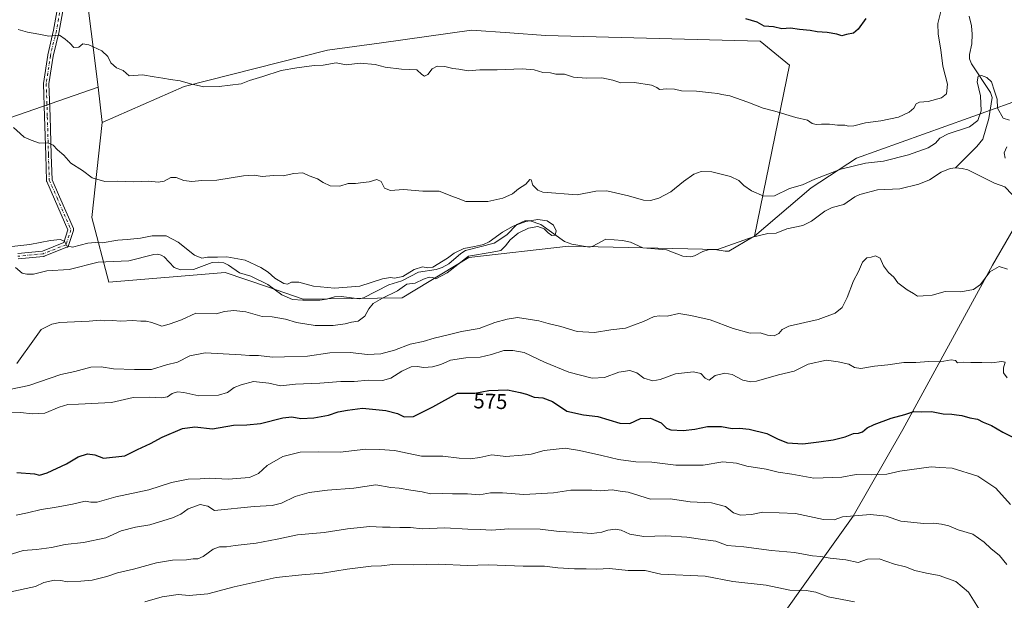
# Model space of a CAD drawing. Units: metres. Extents: x 600255 to 603709, y 4754612 to 4756976.
# Drawn here: x 601714 to 602176, y 4756478 to 4756750 of the extents above; entities that cross this region are included whole.
import ezdxf
from ezdxf.enums import TextEntityAlignment as Align

# ---------------------------------------------------------------- set-up
doc = ezdxf.new("R2010")
doc.units = ezdxf.units.M
doc.header["$MEASUREMENT"] = 0
doc.linetypes.add('DGN Style 4', pattern=[2.6384748266838614, 1.318413404963828, -0.6592067024819142, 0.001648016756204785, -0.6592067024819142])
for name, color, linetype, lineweight in [('Arbolado forestal CxS', 92, 'Continuous', 0), ('Camino Cxs', 7, 'Continuous', 0), ('Camino eje', 30, 'DGN Style 4', 13), ('Corriente natural lineal', 142, 'Continuous', 13), ('Curva de nivel maestra', 30, 'Continuous', 30), ('Curva de nivel normal', 30, 'Continuous', 0), ('Entidad de ámbito territorial', 7, 'Continuous', 0), ('Entidad de ámbito territorial CxS', 92, 'Continuous', 0), ('Rótulo de curva de nivel directora', 7, 'Continuous', 0)]:
    doc.layers.add(name, color=color, linetype=linetype, lineweight=lineweight)
doc.styles.add('Style-Arial', font='txt')

msp = doc.modelspace()

# ---------------------------------------------------------------- linework, layer by layer
at = {"layer": 'Arbolado forestal CxS', "color": 92, "linetype": 'Continuous', "lineweight": 0, "extrusion": (-0.09022511111808666, -0.03120068778747143, 0.995432542368049), "elevation": -202140.2551526319, "flags": 128}
msp.add_lwpolyline([(-4298847.339189822, 2113653.105778985), (-4298847.339189822, 2113572.986410742)], dxfattribs=at)
at = {"layer": 'Arbolado forestal CxS', "color": 92, "linetype": 'Continuous', "lineweight": 0, "extrusion": (0.009999710332846272, -0.08683097542115144, 0.9961728702894246), "elevation": -406447.071285014, "flags": 128}
msp.add_lwpolyline([(1142000.889626193, 4638869.832870778), (1142000.889626193, 4638853.107259434)], dxfattribs=at)
msp.add_lwpolyline([(1142000.889626193, 4638869.832870778), (1142000.889626193, 4638853.107259434)], dxfattribs=at)
at = {"layer": 'Arbolado forestal CxS', "color": 92, "linetype": 'Continuous', "lineweight": 0}
for points in [[(601781.0867, 4756876.143300001, 591.5292999999947), (601762.2210999997, 4756858.055299999, 588.280700000003), (601744.2509000005, 4756827.837300001, 582.0901000000014), (601741.1760999998, 4756797.286900001, 577.347099999999), (601751.1221000003, 4756718.810699999, 568.3009000000021), (601675.7482000003, 4756692.7457, 560.6521000000066), (601651.5383000001, 4756725.4693, 562.1496999999945), (601640.8630999997, 4756769.350299999, 564.879700000005), (601620.0160999997, 4756817.092900001, 571.273199999996), (601613.6809, 4756869.000499999, 574.4190999999992), (601626.9508999997, 4756945.5164, 577.2072999999946), (601775.0404000003, 4756947.718699999, 606.3031999999948)], [(602058.8738000002, 4756648.996099999, 561.636799999993), (602058.6398, 4756648.795100001, 561.6138999999966), (602041.4615000002, 4756642.709100001, 560.9284999999945), (601971.6282000003, 4756644.301300001, 560.0271999999968), (601924.8979000002, 4756638.9485, 560.3558000000048), (601893.5635000002, 4756620.148700001, 559.5191999999952), (601847.1473000003, 4756619.485900001, 559.1683000000048), (601830.4451000001, 4756625.1753, 559.006899999993), (601810.6333999997, 4756631.923900001, 559.4186999999947), (601756.1041000001, 4756627.412900001, 558.9423999999999), (601748.1725000005, 4756657.7499, 562.9072000000015), (601753.0283000004, 4756702.258500001, 566.8390000000073), (601791.3778999997, 4756719.0703, 569.7887999999948), (601858.6753000002, 4756736.1019, 570.8540000000066), (601883.8995000003, 4756739.609300001, 571.0078999999969), (601926.1529000001, 4756745.4847, 572.1263000000035), (601944.1026999997, 4756744.2225, 571.9266999999963), (601960.7960999999, 4756743.0485, 571.699099999998), (602061.5176999997, 4756740.4703, 573.734700000001), (602075.3043000001, 4756729.190300001, 572.6759000000021)]]:
    msp.add_polyline3d(points, close=True, dxfattribs=at)
for points in [[(602190.3967000004, 4756715.4923, 565.3809000000037), (602106.6738999998, 4756685.5277, 566.5672999999952), (602085.4061000004, 4756671.6731, 564.4704000000056), (602058.8738000002, 4756648.996099999, 561.636799999993), (602075.3043000001, 4756729.190300001, 572.6759000000021), (602061.5176999997, 4756740.4703, 573.734700000001), (601960.7960999999, 4756743.0485, 571.699099999998), (601944.1026999997, 4756744.2225, 571.9266999999963), (601926.1529000001, 4756745.4847, 572.1263000000035), (601883.8995000003, 4756739.609300001, 571.0078999999969), (601858.6753000002, 4756736.1019, 570.8540000000066), (601791.3778999997, 4756719.0703, 569.7887999999948), (601753.0283000004, 4756702.258500001, 566.8390000000073), (601751.1221000003, 4756718.810699999, 568.3009000000021), (601741.1760999998, 4756797.286900001, 577.347099999999), (601744.2509000005, 4756827.837300001, 582.0901000000014), (601762.2210999997, 4756858.055299999, 588.280700000003), (601781.0867, 4756876.143300001, 591.5292999999947), (601848.2556999996, 4756905.5185, 599.1723000000056), (601919.1423000004, 4756930.446900001, 607.2041000000027), (601959.5701000001, 4756926.3005, 603.6772999999957), (602051.7682999996, 4756913.3803, 585.892399999997), (602175.3465, 4756939.047900001, 581.0785999999935), (602204.0099, 4756945.5537, 586.9869999999937)], [(601781.0867, 4756876.143300001, 591.5292999999947), (601762.2210999997, 4756858.055299999, 588.280700000003), (601744.2509000005, 4756827.837300001, 582.0901000000014), (601741.1760999998, 4756797.286900001, 577.347099999999), (601751.1221000003, 4756718.810699999, 568.3009000000021)], [(601781.0867, 4756876.143300001, 591.5292999999947), (601762.2210999997, 4756858.055299999, 588.280700000003), (601744.2509000005, 4756827.837300001, 582.0901000000014), (601741.1760999998, 4756797.286900001, 577.347099999999), (601751.1221000003, 4756718.810699999, 568.3009000000021)], [(602058.8738000002, 4756648.996099999, 561.636799999993), (602075.3043000001, 4756729.190300001, 572.6759000000021), (602061.5176999997, 4756740.4703, 573.734700000001), (601960.7960999999, 4756743.0485, 571.699099999998), (601944.1026999997, 4756744.2225, 571.9266999999963), (601926.1529000001, 4756745.4847, 572.1263000000035), (601883.8995000003, 4756739.609300001, 571.0078999999969), (601858.6753000002, 4756736.1019, 570.8540000000066), (601791.3778999997, 4756719.0703, 569.7887999999948), (601753.0283000004, 4756702.258500001, 566.8390000000073)], [(602058.8738000002, 4756648.996099999, 561.636799999993), (602075.3043000001, 4756729.190300001, 572.6759000000021), (602061.5176999997, 4756740.4703, 573.734700000001), (601960.7960999999, 4756743.0485, 571.699099999998), (601944.1026999997, 4756744.2225, 571.9266999999963), (601926.1529000001, 4756745.4847, 572.1263000000035), (601883.8995000003, 4756739.609300001, 571.0078999999969), (601858.6753000002, 4756736.1019, 570.8540000000066), (601791.3778999997, 4756719.0703, 569.7887999999948), (601753.0283000004, 4756702.258500001, 566.8390000000073)], [(602292.8293000003, 4756731.498299999, 570.6469999999972), (602220.4880999997, 4756722.460899999, 568.9370999999956), (602190.3967000004, 4756715.4923, 565.3809000000037), (602106.6738999998, 4756685.5277, 566.5672999999952), (602085.4061000004, 4756671.6731, 564.4704000000056), (602058.8738000002, 4756648.996099999, 561.636799999993)], [(602292.8293000003, 4756731.498299999, 570.6469999999972), (602220.4880999997, 4756722.460899999, 568.9370999999956), (602190.3967000004, 4756715.4923, 565.3809000000037), (602106.6738999998, 4756685.5277, 566.5672999999952), (602085.4061000004, 4756671.6731, 564.4704000000056), (602058.8738000002, 4756648.996099999, 561.636799999993)], [(601675.7482000003, 4756692.7457, 560.6521000000066), (601751.1221000003, 4756718.810699999, 568.3009000000021), (601753.0283000004, 4756702.258500001, 566.8390000000073), (601748.1725000005, 4756657.7499, 562.9072000000015), (601756.1041000001, 4756627.412900001, 558.9423999999999), (601810.6333999997, 4756631.923900001, 559.4186999999947), (601830.4451000001, 4756625.1753, 559.006899999993), (601847.1473000003, 4756619.485900001, 559.1683000000048), (601893.5635000002, 4756620.148700001, 559.5191999999952), (601924.8979000002, 4756638.9485, 560.3558000000048), (601971.6282000003, 4756644.301300001, 560.0271999999968), (602041.4615000002, 4756642.709100001, 560.9284999999945), (602058.6398, 4756648.795100001, 561.6138999999966), (602058.8738000002, 4756648.996099999, 561.636799999993), (602085.4061000004, 4756671.6731, 564.4704000000056), (602106.6738999998, 4756685.5277, 566.5672999999952), (602190.3967000004, 4756715.4923, 565.3809000000037)], [(601753.0283000004, 4756702.258500001, 566.8390000000073), (601748.1725000005, 4756657.7499, 562.9072000000015), (601756.1041000001, 4756627.412900001, 558.9423999999999), (601810.6333999997, 4756631.923900001, 559.4186999999947), (601830.4451000001, 4756625.1753, 559.006899999993), (601847.1473000003, 4756619.485900001, 559.1683000000048), (601893.5635000002, 4756620.148700001, 559.5191999999952), (601924.8979000002, 4756638.9485, 560.3558000000048), (601971.6282000003, 4756644.301300001, 560.0271999999968), (602041.4615000002, 4756642.709100001, 560.9284999999945), (602058.6398, 4756648.795100001, 561.6138999999966), (602058.8738000002, 4756648.996099999, 561.636799999993)], [(601753.0283000004, 4756702.258500001, 566.8390000000073), (601748.1725000005, 4756657.7499, 562.9072000000015), (601756.1041000001, 4756627.412900001, 558.9423999999999), (601810.6333999997, 4756631.923900001, 559.4186999999947), (601830.4451000001, 4756625.1753, 559.006899999993), (601847.1473000003, 4756619.485900001, 559.1683000000048), (601893.5635000002, 4756620.148700001, 559.5191999999952), (601924.8979000002, 4756638.9485, 560.3558000000048), (601971.6282000003, 4756644.301300001, 560.0271999999968), (602041.4615000002, 4756642.709100001, 560.9284999999945), (602058.6398, 4756648.795100001, 561.6138999999966), (602058.8738000002, 4756648.996099999, 561.636799999993)]]:
    msp.add_polyline3d(points, dxfattribs=at)
at = {"layer": 'Camino Cxs', "color": 7, "linetype": 'Continuous', "lineweight": 0}
for points in [[(601713.3743000003, 4756640.8751, 564.430600000007), (601725.0236999998, 4756642.0319, 569.2863000000071), (601734.9499000004, 4756645.975099999, 569.5745000000024), (601736.9139, 4756651.945699999, 570.4076999999961), (601730.6485000001, 4756666.356899999, 575.2568000000028), (601726.9977000002, 4756674.6439, 577.593599999993), (601726.9407000003, 4756674.799100001, 577.5543000000034), (601726.9039000003, 4756674.960300001, 577.5041000000056), (601726.8879000006, 4756675.124700001, 577.4425999999949), (601726.4911000002, 4756687.033500001, 580.1376000000018), (601725.9617, 4756705.024499999, 583.3834999999963), (601725.4326999999, 4756720.3671, 580.9100999999937), (601725.4319000002, 4756720.411900001, 580.9107999999978), (601725.4463000001, 4756720.604699999, 580.912599999996), (601727.4307000004, 4756733.833900001, 582.3399000000063), (601727.4363000002, 4756733.866699999, 582.3481999999931), (601727.4521000005, 4756733.9429, 582.3671999999933), (601730.2219000002, 4756745.5507, 582.7142000000022), (601732.7197000004, 4756759.223300001, 583.9375)], [(601713.3743000003, 4756640.8751, 564.430600000007), (601725.0236999998, 4756642.0319, 569.2863000000071), (601734.9499000004, 4756645.975099999, 569.5745000000024), (601736.9139, 4756651.945699999, 570.4076999999961), (601730.6485000001, 4756666.356899999, 575.2568000000028), (601726.9977000002, 4756674.6439, 577.593599999993), (601726.9407000003, 4756674.799100001, 577.5543000000034), (601726.9039000003, 4756674.960300001, 577.5041000000056), (601726.8879000006, 4756675.124700001, 577.4425999999949), (601726.4911000002, 4756687.033500001, 580.1376000000018), (601725.9617, 4756705.024499999, 583.3834999999963), (601725.4326999999, 4756720.3671, 580.9100999999937), (601725.4319000002, 4756720.411900001, 580.9107999999978), (601725.4463000001, 4756720.604699999, 580.912599999996), (601727.4307000004, 4756733.833900001, 582.3399000000063), (601727.4363000002, 4756733.866699999, 582.3481999999931), (601727.4521000005, 4756733.9429, 582.3671999999933), (601730.2219000002, 4756745.5507, 582.7142000000022), (601732.7197000004, 4756759.223300001, 583.9375)], [(601735.2874999996, 4756758.8113, 584.4766999999993), (601732.7735000001, 4756745.049100001, 581.7364999999991), (601732.7591000004, 4756744.981100001, 581.7209000000003), (601729.9939000001, 4756733.393300001, 582.4484999999986), (601728.0352999996, 4756720.337300001, 580.9930000000022), (601728.5604999998, 4756705.1075, 583.9781999999977), (601729.0897000004, 4756687.1151, 579.9983000000066), (601729.4781, 4756675.462300001, 578.7905000000028), (601733.0302999998, 4756667.399300001, 579.1025999999983), (601739.4956999999, 4756652.5283, 571.899900000004), (601739.5251000002, 4756652.454500001, 571.9375), (601739.5837000003, 4756652.2357, 572.0255000000034), (601739.6035000002, 4756652.0099, 572.0746000000072), (601739.5837000003, 4756651.784299999, 572.0828000000038), (601739.5383000001, 4756651.603700001, 572.0587999999989), (601737.2297, 4756644.585100001, 570.7624999999971), (601737.2163000006, 4756644.546700001, 570.7593000000053), (601737.1205000002, 4756644.3413, 570.7238000000071), (601736.9905000003, 4756644.1557, 570.6576999999961), (601736.8305000003, 4756643.9955, 570.5617000000057), (601736.6447000002, 4756643.865499999, 570.4383999999991), (601736.4747000001, 4756643.783100001, 570.3187000000034), (601725.8139000004, 4756639.5481, 570.7404999999999), (601725.6410999997, 4756639.493100001, 570.7155000000057), (601725.4622999998, 4756639.4627, 570.6684999999999), (601713.6590999998, 4756638.2905, 563.2590999999958)], [(601735.2874999996, 4756758.8113, 584.4766999999993), (601732.7735000001, 4756745.049100001, 581.7364999999991), (601732.7591000004, 4756744.981100001, 581.7209000000003), (601729.9939000001, 4756733.393300001, 582.4484999999986), (601728.0352999996, 4756720.337300001, 580.9930000000022), (601728.5604999998, 4756705.1075, 583.9781999999977), (601729.0897000004, 4756687.1151, 579.9983000000066), (601729.4781, 4756675.462300001, 578.7905000000028), (601733.0302999998, 4756667.399300001, 579.1025999999983), (601739.4956999999, 4756652.5283, 571.899900000004), (601739.5251000002, 4756652.454500001, 571.9375), (601739.5837000003, 4756652.2357, 572.0255000000034), (601739.6035000002, 4756652.0099, 572.0746000000072), (601739.5837000003, 4756651.784299999, 572.0828000000038), (601739.5383000001, 4756651.603700001, 572.0587999999989), (601737.2297, 4756644.585100001, 570.7624999999971), (601737.2163000006, 4756644.546700001, 570.7593000000053), (601737.1205000002, 4756644.3413, 570.7238000000071), (601736.9905000003, 4756644.1557, 570.6576999999961), (601736.8305000003, 4756643.9955, 570.5617000000057), (601736.6447000002, 4756643.865499999, 570.4383999999991), (601736.4747000001, 4756643.783100001, 570.3187000000034), (601725.8139000004, 4756639.5481, 570.7404999999999), (601725.6410999997, 4756639.493100001, 570.7155000000057), (601725.4622999998, 4756639.4627, 570.6684999999999), (601713.6590999998, 4756638.2905, 563.2590999999958)]]:
    msp.add_polyline3d(points, dxfattribs=at)
at = {"layer": 'Camino eje', "color": 30, "linetype": 'DGN Style 4', "lineweight": 13}
msp.add_polyline3d([(601766.9544000002, 4756947.598400001, 610.0703999999969), (601766.2873000001, 4756920.437200001, 612.5314000000071), (601765.6257999997, 4756897.2861, 596.7856000000029), (601762.3481000002, 4756882.769300001, 600.5481), (601751.7351000002, 4756859.4506, 606.1843999999984), (601745.7819999997, 4756839.7391, 588.6110999999946), (601738.7704999996, 4756811.164100001, 593.8436999999976), (601737.8460999997, 4756787.069900001, 588.747000000003), (601735.7278000005, 4756776.106699999, 587.3473999999987), (601734.0080000004, 4756759.040999999, 584.2213000000047), (601731.4945, 4756745.2827, 582.1530999999959), (601728.7164000003, 4756733.641000001, 582.3956000000035), (601726.7319999998, 4756720.411800001, 580.8375999999989), (601727.2610999999, 4756705.0659, 583.7268999999942), (601727.7903000005, 4756687.074200001, 579.667300000001), (601728.1871999997, 4756675.168, 577.7069000000047), (601731.8393000001, 4756666.8781, 577.2260999999999), (601738.3035000004, 4756652.0099, 570.7348999999958), (601735.9946999997, 4756644.9913, 570.0032000000066), (601725.3339000001, 4756640.756300001, 569.8978000000062), (601713.5027999999, 4756639.5814, 563.8245000000024)], dxfattribs=at)
at = {"layer": 'Corriente natural lineal', "color": 142, "linetype": 'Continuous', "lineweight": 13}
for points in [[(602159.4419999998, 4756752.151900001, 567.1386999999959), (602160.6017000005, 4756747.5208, 567.4566000000051), (602160.8958999999, 4756743.647500001, 567.4305000000022), (602160.6743999999, 4756739.093499999, 566.8472999999941), (602159.5592999998, 4756734.1787, 565.9991000000009), (602159.6048999997, 4756732.118000001, 565.744200000001), (602160.5356000002, 4756729.735300001, 565.7823999999965), (602169.4156999999, 4756716.2904, 564.6812000000064), (602170.1963000001, 4756713.974199999, 564.7054000000062), (602168.7317000004, 4756704.161900001, 564.1410000000033), (602165.9258000003, 4756694.5098, 563.2829000000056), (602163.1020000001, 4756690.960700001, 562.9570999999996), (602153, 4756681, 561.8496000000014)], [(602153, 4756681, 561.8496000000014), (602150.5791999997, 4756680.663899999, 562.0586999999941), (602146.3783, 4756678.9779, 562.1382000000012), (602140.8123000005, 4756675.4531, 562.2768999999971), (602135.8690999999, 4756673.316099999, 562.1401000000042), (602126.9002, 4756671.240900001, 561.8147999999928), (602116.4638, 4756670.684900001, 562.2070999999996), (602108.1816999996, 4756668.5613, 562.1389999999956), (602105.7901, 4756667.3687, 562.0871000000043), (602100.6503, 4756663.844000001, 561.6157999999997), (602095.2660999997, 4756662.356500001, 561.5212000000029), (602091.7790999999, 4756660.7259, 561.6143000000011), (602085.5168000003, 4756656.0122, 561.5751000000018), (602081.5363999996, 4756653.943800001, 561.4006999999983), (602073.9252000004, 4756652.3816, 561.1276000000071), (602068.9460000005, 4756650.352399999, 561.3380999999936), (602065.1074999999, 4756650.2106, 561.498900000006), (602057.8996000001, 4756648.4619, 561.6165000000037), (602046.789, 4756642.0319, 560.8098000000027), (602045.1276000004, 4756641.908, 560.7964999999967), (602040.2811000004, 4756642.7127, 561.0198999999993), (602037.1380000003, 4756642.5844, 561.2364999999991), (602034.5393000003, 4756641.798400001, 561.2981), (602030.6827999996, 4756639.770300001, 561.230899999995), (602028.9083000004, 4756639.374199999, 561.1603999999934), (602025.2812000001, 4756639.6402, 561.0298999999941), (602017.5124000004, 4756642.571599999, 561.1033000000025), (602006.5166999997, 4756643.465600001, 560.8073000000004), (602000.6430000003, 4756646.239600001, 560.7106000000058), (601996.9331999999, 4756646.99, 560.665399999998), (601989.0613000002, 4756647.6207, 561.1376000000018), (601982.9889000002, 4756644.3213, 560.6408999999985), (601981.4324000003, 4756643.8595, 560.5356000000029), (601973.1355, 4756645.180000001, 560.1686999999947), (601969.7751000002, 4756646.513499999, 560.0644999999931), (601958.6858999999, 4756654.4099, 560.1597999999941), (601953.6255000001, 4756656.1218, 560.9784999999974), (601951.1611000003, 4756656.234300001, 561.2378000000026), (601947.3718999998, 4756654.505700001, 561.0323000000062), (601942.6574999997, 4756649.591700001, 560.1214000000036), (601936.7138999999, 4756645.743000001, 559.8714999999938), (601923.3267999999, 4756642.215100001, 560.6521999999968), (601921.0867, 4756640.7928, 560.428899999999), (601915.5191000003, 4756636.023200001, 559.8894), (601912.3421, 4756634.312200001, 559.9187999999995), (601909.5197000002, 4756633.354900001, 560.0478000000003), (601901.3361999998, 4756632.187999999, 560.4275999999954), (601893.5289000003, 4756627.9956, 559.9557000000059), (601887.3176999995, 4756626.216399999, 559.8273000000045), (601875.5073999995, 4756620.137399999, 559.338499999998), (601873.5789999999, 4756619.5897, 559.4361000000063), (601865.0228000004, 4756620.759500001, 559.6472000000067), (601861.8783, 4756620.4978, 559.5920000000042), (601858.1487999996, 4756619.4562, 559.311400000006), (601854.9585999995, 4756619.059400001, 559.2259000000049), (601846.9888000004, 4756618.919600001, 559.111699999994), (601842.1531999996, 4756619.343599999, 558.9394999999931), (601837.2078, 4756621.493600001, 558.818299999999), (601830.6988000004, 4756626.273, 559.0948999999965), (601822.6860999997, 4756630.253900001, 558.9046999999991), (601817.3449999997, 4756631.871900001, 558.7434999999969), (601812.199, 4756635.434599999, 559.8399000000063), (601810.0826000003, 4756636.473099999, 559.9983000000066), (601807.6338999998, 4756636.8685, 560.0446999999986), (601804.4979999998, 4756636.685699999, 559.7967000000062), (601795.7834000001, 4756633.3676, 558.5460000000021), (601789.7758999999, 4756633.166200001, 558.3282999999938), (601786.7852999996, 4756634.2656, 558.3479999999981), (601782.1120999996, 4756639.295800001, 558.5467999999964), (601780.6821, 4756640.1271, 558.5895000000019), (601778.9956, 4756640.490300001, 558.5963000000047), (601777.2476000005, 4756640.380000001, 558.568499999994), (601765.5390999997, 4756637.3694, 558.1725000000006), (601751.1043999996, 4756636.7498, 558.4524999999994), (601737.5184000004, 4756633.3432, 558.7652999999991), (601727.0873999996, 4756632.67, 559.0209999999934), (601720.8493999997, 4756631.207000001, 558.465200000006), (601717.7161999998, 4756631.1775, 558.3983000000007), (601715.3998999996, 4756631.718499999, 558.2228000000032), (601712.2983999997, 4756634.312999999, 558.2578000000067)], [(602193, 4756651, 562.6166999999987), (602190.9247000003, 4756653.541099999, 562.7434000000068), (602188.392, 4756658.755799999, 562.6113999999943), (602186.8655000003, 4756660.975000001, 562.5817999999999), (602176.2101999996, 4756672.063800001, 562.806500000006), (602171.3309000004, 4756673.806600001, 562.3502000000008), (602158.8909999998, 4756680.012900001, 561.9091999999946), (602156.2501999997, 4756680.779300001, 561.7486999999965), (602153, 4756681, 561.8496000000014)]]:
    msp.add_polyline3d(points, dxfattribs=at)
at = {"layer": 'Curva de nivel maestra', "color": 30, "linetype": 'Continuous', "lineweight": 30, "elevation": 575, "flags": 128}
for points in [[(602111, 4756751.050100001), (602107.4400000004, 4756746.0101), (602105.1900000004, 4756744.210100001), (602101.9699999997, 4756743.5701), (602099.7100000001, 4756742.8201), (602097.4600000001, 4756743.600099999), (602092.9299999997, 4756744.450099999), (602088.2000000002, 4756744.790100001), (602084.9699999997, 4756745.380100001), (602079.9699999997, 4756745.880100001), (602075.6399999997, 4756746.420100001), (602071.6699999999, 4756746.210100001), (602067.6900000004, 4756747.0601), (602063.4100000003, 4756747.360099999), (602060.0800000001, 4756749.360099999), (602054.8200000003, 4756750.920100001)], [(601712.9699999997, 4756538.200099999), (601721.3099999996, 4756537.5101), (601723.6200000001, 4756536.940099999), (601727.2400000002, 4756538.020099999), (601736.29, 4756542.340100001), (601741.7800000003, 4756545.4801), (601746.1399999997, 4756546.940099999), (601749.5499999998, 4756546.5101), (601753.6500000004, 4756544.860099999), (601763.6500000004, 4756546.0001), (601769.5, 4756549.020099999), (601775.6200000001, 4756551.780099999), (601781.1500000004, 4756554.710100001), (601790.6299999999, 4756558.880100001), (601796.4800000006, 4756559.6801), (601804.6900000004, 4756558.7401), (601814.5899999999, 4756560.360099999), (601820.7300000006, 4756560.530099999), (601827.1600000003, 4756561.210100001), (601837.6399999997, 4756563.800100001), (601841.9699999997, 4756564.2501), (601846.04, 4756563.460100001), (601852.25, 4756563.8201), (601859.04, 4756565.140100001), (601863.6399999997, 4756566.6601), (601867.9699999997, 4756567.470100001), (601874.9699999997, 4756568.3101), (601885.9699999997, 4756567.2501), (601891.4400000004, 4756565.8101), (601894.5599999996, 4756564.290100001), (601898.9800000006, 4756564.450099999), (601908.0199999996, 4756569.0001), (601919.6399999997, 4756575.450099999), (601927.6399999997, 4756575.3201), (601934.3099999996, 4756576.610099999), (601942.9699999997, 4756576.890100001), (601948.9800000006, 4756575.640100001), (601951.9800000006, 4756574.940099999), (601955.5700000003, 4756573.5601), (601959.6200000001, 4756573.220100001), (601964.1100000005, 4756571.420100001), (601970.7999999998, 4756566.920100001), (601978.5999999996, 4756565.220100001), (601985.3399999999, 4756564.4901), (601995.6600000003, 4756561.300100001), (602000.3099999996, 4756561.110099999), (602005.3099999996, 4756563.5001), (602010.0099999999, 4756563.700099999), (602015.1100000005, 4756561.440099999), (602017.5, 4756559.0101), (602019.5899999999, 4756558.170100001), (602025.3200000003, 4756557.860099999), (602030.8700000001, 4756558.550100001), (602036.7599999999, 4756559.8201), (602043.3099999996, 4756559.690099999), (602048.3700000001, 4756558.7601), (602051.75, 4756559.0001), (602056.3399999999, 4756558.520099999), (602064.6200000001, 4756556.530099999), (602069.8399999999, 4756553.8301), (602074.3399999999, 4756552.1501), (602081.4800000006, 4756551.5701), (602089.0099999999, 4756552.630100001), (602095.7000000002, 4756553.5801), (602101.3399999999, 4756554.940099999), (602105.3099999996, 4756556.440099999), (602107.5899999999, 4756556.620100001), (602109.4500000002, 4756557.290100001), (602111.5899999999, 4756559.120100001), (602114.9699999997, 4756560.770099999), (602122.9699999997, 4756563.6801), (602129.3099999996, 4756565.450099999), (602133.5, 4756566.8201), (602137.0899999999, 4756566.710100001), (602141.8399999999, 4756566.790100001), (602147.3099999996, 4756565.670100001), (602151.2699999996, 4756565.530099999), (602153.5, 4756565.200099999), (602155.9800000006, 4756564.9301), (602159.79, 4756563.780099999), (602163.3399999999, 4756563.190099999), (602165.9699999997, 4756561.840100001), (602169.9199999999, 4756560.1601), (602175.2999999998, 4756557.140100001), (602180.5, 4756554.450099999)]]:
    msp.add_lwpolyline(points, dxfattribs=at)
at = {"layer": 'Curva de nivel normal', "color": 30, "linetype": 'Continuous', "lineweight": 0, "flags": 128}
for points, elevation in [([(602146.3200000003, 4756754.980000001), (602144.7999999998, 4756748.600000001), (602144.9900000002, 4756743.609999999), (602146.1699999999, 4756736.300000001), (602147.1699999999, 4756728.720000001), (602149.29, 4756720.26), (602148.8200000003, 4756715.699999999), (602146.5, 4756713.779999999), (602140.3099999996, 4756712.130000001), (602136.1200000001, 4756711.84), (602134.5499999998, 4756710.970000001), (602133.4900000002, 4756708.939999999), (602131.3600000005, 4756707.08), (602126.29, 4756704.789999999), (602118.0499999998, 4756703.02), (602110.8399999999, 4756702.050000001), (602105.3600000005, 4756700.640000001), (602102.9000000004, 4756700.52), (602101.1600000003, 4756701.039999999), (602097.7000000002, 4756701.01), (602093.9400000004, 4756701.480000001), (602090.2599999999, 4756701.539999999), (602087.6900000004, 4756701.310000001), (602085.8899999997, 4756701.84), (602083.6399999997, 4756703.390000001), (602078.2100000001, 4756704.680000001), (602068.2999999998, 4756707.58), (602062.9000000004, 4756708.970000001), (602055.7199999997, 4756711.869999999), (602047.1799999997, 4756714.800000001), (602043.5599999996, 4756715.32), (602041.6100000005, 4756715.9), (602038.6299999999, 4756716.140000001), (602031.5899999999, 4756716.939999999), (602024.6299999999, 4756717.17), (602021.3099999996, 4756717.82), (602017.6399999997, 4756718.060000001), (602014.2199999997, 4756717.680000001), (602013.0199999996, 4756718.640000001), (602010.4900000002, 4756719.779999999), (602002.5800000001, 4756721.039999999), (601996.1900000004, 4756720.880000001), (601992.3399999999, 4756722.15), (601987.29, 4756723.16), (601980.0099999999, 4756722.980000001), (601974.0099999999, 4756723.51), (601969.6799999997, 4756724.960000001), (601965.6100000005, 4756724.980000001), (601963.2100000001, 4756725.51), (601959.6100000005, 4756725.720000001), (601955.5099999999, 4756726.9), (601949.8200000003, 4756727.430000001), (601938.1799999997, 4756726.880000001), (601930.0300000003, 4756726.980000001), (601924.5599999996, 4756726.52), (601920.2400000002, 4756727.199999999), (601917.3399999999, 4756727.550000001), (601913.6399999997, 4756728.560000001), (601909.9699999997, 4756728.730000001), (601907.6399999997, 4756727.369999999), (601905.7199999997, 4756724.720000001), (601904.1399999997, 4756723.91), (601902.7999999998, 4756724.82), (601900.4500000002, 4756726.99), (601893.2999999998, 4756727.32), (601885.6100000005, 4756728.230000001), (601880.9400000004, 4756729.460000001), (601873.8799999999, 4756730.09), (601867.4100000003, 4756729.26), (601862.6600000003, 4756730.180000001), (601856.5899999999, 4756729.189999999), (601852.3099999996, 4756729.029999999), (601844.3099999996, 4756727.9), (601836.9699999997, 4756726.689999999), (601828.3099999996, 4756723.76), (601822.0899999999, 4756722), (601818.1100000005, 4756720.34), (601807.7800000003, 4756719.189999999), (601800.6399999997, 4756719.029999999), (601794.3099999996, 4756720.33), (601789.4699999997, 4756721.84), (601784.9600000001, 4756722.390000001), (601781.4699999997, 4756723.060000001), (601777.3099999996, 4756723.689999999), (601771.8499999996, 4756724.689999999), (601765.6399999997, 4756724.210000001), (601762.79, 4756726.66), (601759.7599999999, 4756727.970000001), (601756.9900000002, 4756730.300000001), (601755.5700000003, 4756733.189999999), (601752.8399999999, 4756735.800000001), (601746.75, 4756738.699999999), (601743.9199999999, 4756739.100000001), (601742.0899999999, 4756737.600000001), (601739.6600000003, 4756737.5), (601737.7999999998, 4756739.42), (601735.6900000004, 4756741.4), (601732.9699999997, 4756743.130000001), (601727.9699999997, 4756742.720000001), (601723.3099999996, 4756743.710000001), (601717.9699999997, 4756744.550000001), (601713.5599999996, 4756745.84)], 570), ([(602178.3099999996, 4756703.430000001), (602175.3499999996, 4756704.32), (602172.75, 4756708.960000001), (602172.6500000004, 4756713.16), (602171.2800000003, 4756716.970000001), (602169.9800000006, 4756721.26), (602167.79, 4756723.41), (602165.1799999997, 4756724.310000001), (602163.6900000004, 4756724.02), (602163.2699999996, 4756721.4), (602164.7800000003, 4756714.77), (602165.0599999996, 4756707.779999999), (602163.5999999996, 4756703.24), (602159.6399999997, 4756700.310000001), (602149.6399999997, 4756696.92), (602145.6399999997, 4756694.960000001), (602143.6399999997, 4756692.560000001), (602140.3099999996, 4756690.41), (602131.0300000003, 4756687.060000001), (602119.2599999999, 4756684.17), (602110.9299999997, 4756683.140000001), (602099.3300000001, 4756680.359999999), (602087.1799999997, 4756675.76), (602081.2800000003, 4756673), (602075.2800000003, 4756671.359999999), (602068.2100000001, 4756667.970000001), (602063.1299999999, 4756667.779999999), (602057.3600000005, 4756670.220000001), (602053.8200000003, 4756672.720000001), (602051.5300000003, 4756675.08), (602047.5499999998, 4756676.92), (602038.8700000001, 4756679.15), (602033.8399999999, 4756679.310000001), (602030.4500000002, 4756678.039999999), (602025.5099999999, 4756674.600000001), (602019.6399999997, 4756669.810000001), (602013.9699999997, 4756666.779999999), (602010.0199999996, 4756665.76), (602006.8499999996, 4756665.930000001), (601999.7199999997, 4756667.949999999), (601989.6100000005, 4756670.300000001), (601984.3600000005, 4756670.119999999), (601975.6399999997, 4756668.41), (601959.5999999996, 4756669.66), (601957.1699999999, 4756670.550000001), (601954.9199999999, 4756672.949999999), (601954.1500000004, 4756675.430000001), (601953.4699999997, 4756675.52), (601951.5999999996, 4756673.380000001), (601948.1500000004, 4756671.17), (601945.3399999999, 4756668.83), (601940.9000000004, 4756666.800000001), (601933.7199999997, 4756665.26), (601927.9000000004, 4756665.189999999), (601923.4199999999, 4756665.310000001), (601919.9000000004, 4756666.619999999), (601916.8600000005, 4756667.76), (601911.0199999996, 4756670.050000001), (601903.2400000002, 4756670.15), (601894.3099999996, 4756670.810000001), (601888.2300000006, 4756670.41), (601885.3399999999, 4756671.439999999), (601883.7100000001, 4756674.66), (601881.75, 4756675.51), (601878.0800000001, 4756674.439999999), (601875.3099999996, 4756674.08), (601871.7699999996, 4756673.609999999), (601868.3200000003, 4756673.619999999), (601864.3799999999, 4756672.5), (601859.9199999999, 4756672.560000001), (601856.6299999999, 4756674.09), (601853.9699999997, 4756675.92), (601849.9699999997, 4756677.26), (601847.0499999998, 4756678.67), (601842.8799999999, 4756678.41), (601837.8700000001, 4756677.26), (601833.3099999996, 4756677.449999999), (601828.0499999998, 4756676.91), (601824.2699999996, 4756677.51), (601819.2599999999, 4756677.199999999), (601806.8099999996, 4756675.210000001), (601799.7000000002, 4756675.09), (601794.9800000006, 4756674.619999999), (601791.1900000004, 4756675.15), (601787.6399999997, 4756676.52), (601785.2400000002, 4756676.42), (601781.9699999997, 4756674.730000001), (601779.29, 4756674.34), (601774.9100000003, 4756674.82), (601767.6200000001, 4756674.470000001), (601760.1200000001, 4756674.74), (601754.25, 4756674.609999999), (601748.2300000006, 4756676.33), (601743.6900000004, 4756679.76), (601738.2300000006, 4756683.24), (601735.0599999996, 4756686.939999999), (601732, 4756689.529999999), (601729.9800000006, 4756691.630000001), (601727.4900000002, 4756692.800000001), (601723.6600000003, 4756692.600000001), (601719.7000000002, 4756694.039999999), (601716.4800000006, 4756695.34), (601714.5800000001, 4756697.140000001), (601711.3799999999, 4756700)], 565), ([(602176.3899999997, 4756685.5), (602175.9100000003, 4756687.99), (602177.1799999997, 4756690.91)], 565), ([(601713, 4756589.230000001), (601721.1799999997, 4756600.930000001), (601724.4100000003, 4756605.26), (601729.3499999996, 4756607.710000001), (601733.1799999997, 4756608.529999999), (601746.8300000001, 4756609.119999999), (601752, 4756609.58), (601754.1299999999, 4756609.279999999), (601757.7999999998, 4756609.380000001), (601761.7800000003, 4756609.119999999), (601767.1900000004, 4756609.4), (601771.1100000005, 4756609.119999999), (601773.5899999999, 4756609.16), (601776.3099999996, 4756608.52), (601780.9699999997, 4756606.84), (601784.3499999996, 4756607.66), (601790.1500000004, 4756609.77), (601796.9000000004, 4756612.930000001), (601806.3600000005, 4756612.640000001), (601810.3700000001, 4756613.66), (601814.7000000002, 4756614.109999999), (601820.3700000001, 4756613.470000001), (601827.9800000006, 4756611.380000001), (601832.7000000002, 4756611.119999999), (601838.8799999999, 4756610.02), (601844.04, 4756608.460000001), (601852.9000000004, 4756607.119999999), (601861.2400000002, 4756607.039999999), (601866.9699999997, 4756607.82), (601869.8600000005, 4756608.600000001), (601873, 4756609.08), (601876.1200000001, 4756611.480000001), (601877.9900000002, 4756614.930000001), (601879.9600000001, 4756617.350000001), (601884.3899999997, 4756619.949999999), (601891.3700000001, 4756623.350000001), (601895.7400000002, 4756626.439999999), (601899.7000000002, 4756626.970000001), (601903.6600000003, 4756628.890000001), (601906.2699999996, 4756629.83), (601908.0599999996, 4756629.680000001), (601909.4600000001, 4756628.91), (601914.7300000006, 4756631.859999999), (601924.6799999997, 4756639.680000001), (601935.8300000001, 4756641.5), (601939.8799999999, 4756642.34), (601942.0899999999, 4756644.4), (601944.3300000001, 4756647.300000001), (601947.9699999997, 4756650.350000001), (601952.8200000003, 4756652.74), (601957.29, 4756653.480000001), (601960.2699999996, 4756652.42), (601962.1299999999, 4756650.550000001), (601963.8399999999, 4756649.27), (601965.3700000001, 4756649.52), (601965.8600000005, 4756651.439999999), (601964.5499999998, 4756654.08), (601961.6200000001, 4756656.130000001), (601957.2599999999, 4756656.800000001), (601951.54, 4756655.850000001), (601945.6100000005, 4756653.67), (601940.6399999997, 4756650.9), (601934.4100000003, 4756646.369999999), (601931.6900000004, 4756645.08), (601927.5999999996, 4756644.199999999), (601922.5700000003, 4756643.279999999), (601917.9400000004, 4756640.939999999), (601914.8799999999, 4756638.600000001), (601907.9699999997, 4756634.5), (601905.5999999996, 4756634.100000001), (601903.1500000004, 4756634.65), (601899.2699999996, 4756633.350000001), (601893.9699999997, 4756630.050000001), (601890.0599999996, 4756629.230000001), (601888.0899999999, 4756629.680000001), (601884.4199999999, 4756628.970000001), (601873.7300000006, 4756625.550000001), (601861.9699999997, 4756624.539999999), (601852.0999999996, 4756625.59), (601845.1299999999, 4756627.480000001), (601841.7599999999, 4756627.42), (601839.8300000001, 4756626.460000001), (601838.0800000001, 4756626.850000001), (601834, 4756629.289999999), (601830.7999999998, 4756632.09), (601827.4100000003, 4756634.369999999), (601820.0700000003, 4756637.689999999), (601811.3899999997, 4756639.289999999), (601807.0700000003, 4756639.130000001), (601802.4199999999, 4756639.199999999), (601799.6699999999, 4756638.74), (601796.3200000003, 4756640.100000001), (601788.6799999997, 4756646.230000001), (601783.0099999999, 4756649.08), (601776.4199999999, 4756649.199999999), (601771, 4756648.119999999), (601764.6399999997, 4756647.369999999), (601760.3099999996, 4756647.109999999), (601752.9699999997, 4756645.800000001), (601749.6399999997, 4756646.08), (601746.3099999996, 4756645.67), (601739.0999999996, 4756643.779999999), (601736.4500000002, 4756644.380000001), (601735.25, 4756646.58), (601733.29, 4756647.42), (601728.6799999997, 4756647.01), (601719.0300000003, 4756645.109999999), (601709.2300000006, 4756644.029999999)], 560), ([(601710.3099999996, 4756577.33), (601718.6399999997, 4756579.029999999), (601733.6399999997, 4756584.210000001), (601740.1200000001, 4756585.5), (601747.6600000003, 4756587.58), (601752.4900000002, 4756587.779999999), (601758.2100000001, 4756586.83), (601768.2000000002, 4756586.49), (601776.1500000004, 4756586.439999999), (601783.1399999997, 4756588.699999999), (601788.3499999996, 4756589.949999999), (601794.0700000003, 4756592.890000001), (601801.3099999996, 4756594.24), (601818.1100000005, 4756593.42), (601822.0099999999, 4756593.060000001), (601826.3099999996, 4756593), (601832.8399999999, 4756592.24), (601838.4400000004, 4756592.350000001), (601849.1699999999, 4756592.74), (601859.6399999997, 4756594.26), (601869.3099999996, 4756594.42), (601877.3099999996, 4756593.52), (601883.6600000003, 4756593.77), (601890.0499999998, 4756595.619999999), (601897.3600000005, 4756598.32), (601903.5199999996, 4756599.66), (601908.6299999999, 4756601.189999999), (601915.2300000006, 4756602.680000001), (601921.4600000001, 4756604.24), (601929.7000000002, 4756605.710000001), (601937.0800000001, 4756608.439999999), (601942.9100000003, 4756610.09), (601947.6500000004, 4756610.9), (601957.6399999997, 4756609.26), (601962.1399999997, 4756608.039999999), (601967.9699999997, 4756606.640000001), (601975.6799999997, 4756604.34), (601983.8499999996, 4756603.9), (601991.5300000003, 4756605.130000001), (601998.3499999996, 4756605.880000001), (602006.7100000001, 4756608.949999999), (602011.7000000002, 4756611.310000001), (602014.4299999997, 4756611.720000001), (602017.8899999997, 4756611.51), (602023.3799999999, 4756612.67), (602028.9500000002, 4756611.779999999), (602038.0199999996, 4756609.789999999), (602048.8200000003, 4756605.65), (602056.7199999997, 4756603.49), (602061.4400000004, 4756603.640000001), (602064.8499999996, 4756602.619999999), (602068.0999999996, 4756602.26), (602070.2599999999, 4756603.4), (602071.7599999999, 4756605.220000001), (602074.9199999999, 4756606.730000001), (602082.4199999999, 4756608.58), (602088.6399999997, 4756609.869999999), (602096.5700000003, 4756612.930000001), (602099.9600000001, 4756615.59), (602102.3200000003, 4756620.26), (602105.3099999996, 4756628.07), (602107.5599999996, 4756632.5), (602109.4000000004, 4756636.74), (602111.54, 4756638.880000001), (602113.4699999997, 4756639.210000001), (602115.6200000001, 4756639.74), (602117.6699999999, 4756638.74), (602119.3200000003, 4756635.039999999), (602121.6799999997, 4756632.02), (602124.0700000003, 4756629.84), (602126.0700000003, 4756627.050000001), (602130.3300000001, 4756623.76), (602133.3799999999, 4756622.130000001), (602135.1699999999, 4756620.930000001), (602137.8600000005, 4756620.970000001), (602142.04, 4756621.300000001), (602148.2300000006, 4756622.980000001), (602155.4800000006, 4756622.939999999), (602161.5, 4756623.91), (602164.7000000002, 4756626.369999999), (602169.1100000005, 4756632.279999999), (602173.5899999999, 4756634.710000001), (602177.4600000001, 4756633.439999999)], 565), ([(601705.9699999997, 4756565.980000001), (601714.6900000004, 4756566.300000001), (601720.1600000003, 4756565.65), (601726.0199999996, 4756565.99), (601732.7999999998, 4756568.859999999), (601736.8300000001, 4756570.15), (601741.8600000005, 4756570.220000001), (601757.4000000004, 4756571.02), (601767.4900000002, 4756573.350000001), (601775.3600000005, 4756573.550000001), (601780.9699999997, 4756573.130000001), (601783.6399999997, 4756573.680000001), (601785.7800000003, 4756575.25), (601788.3499999996, 4756576.01), (601791.2999999998, 4756575.640000001), (601798.2999999998, 4756574.119999999), (601807.4400000004, 4756574.430000001), (601811.7300000006, 4756575.640000001), (601814.8499999996, 4756578.08), (601818.1900000004, 4756579.33), (601823.9699999997, 4756580.84), (601831.1100000005, 4756580.130000001), (601836.6500000004, 4756578.779999999), (601843.5999999996, 4756579.630000001), (601855.0999999996, 4756580.039999999), (601864.8600000005, 4756580.92), (601871.1900000004, 4756580.92), (601877.8200000003, 4756581.52), (601884.4600000001, 4756581.289999999), (601888.2599999999, 4756582.439999999), (601893.4199999999, 4756585.720000001), (601897.8899999997, 4756587.66), (601900.6399999997, 4756587.92), (601903.8399999999, 4756587.460000001), (601907.8600000005, 4756587.689999999), (601911.6900000004, 4756588.800000001), (601916.3099999996, 4756590.800000001), (601923.4500000002, 4756591.930000001), (601930.1699999999, 4756592.32), (601935.5700000003, 4756593.52), (601941.2300000006, 4756595.359999999), (601945.5899999999, 4756595.32), (601950.8300000001, 4756594.449999999), (601960.2999999998, 4756589.92), (601971.6900000004, 4756585.310000001), (601982.7199999997, 4756582.480000001), (601988.4199999999, 4756582.680000001), (601995.1399999997, 4756585.25), (602000.3200000003, 4756586.029999999), (602003.6600000003, 4756584.949999999), (602006.9199999999, 4756582.49), (602011.1200000001, 4756581.210000001), (602014.5800000001, 4756581.810000001), (602021.7199999997, 4756584.42), (602030.2400000002, 4756585.449999999), (602033.6399999997, 4756584.600000001), (602035.6399999997, 4756582.430000001), (602037.6399999997, 4756581.539999999), (602040.3099999996, 4756583.689999999), (602044.9699999997, 4756584.76), (602048.2699999996, 4756584.08), (602053.2800000003, 4756581.460000001), (602057.1299999999, 4756580.67), (602059.7100000001, 4756580.99), (602070.04, 4756583.99), (602077.3399999999, 4756585.720000001), (602083.9000000004, 4756588.949999999), (602092.5499999998, 4756590.91), (602097.9800000006, 4756590.08), (602102.9900000002, 4756589.050000001), (602105.6399999997, 4756587.449999999), (602108.6399999997, 4756586.880000001), (602115.1500000004, 4756588.119999999), (602121.3300000001, 4756588.66), (602128.8600000005, 4756589.789999999), (602134.3799999999, 4756589.82), (602140.5499999998, 4756590.24), (602145.8899999997, 4756590.130000001), (602151.0199999996, 4756591.050000001), (602153.0199999996, 4756590.640000001), (602154.0099999999, 4756589.630000001), (602156.6299999999, 4756589.91), (602160.2800000003, 4756589.689999999), (602165.3399999999, 4756589.789999999), (602169.9699999997, 4756589.59), (602174.7699999996, 4756590.220000001), (602176.2999999998, 4756590), (602175.5199999996, 4756587.210000001), (602175.6200000001, 4756584.960000001), (602177.2599999999, 4756582.539999999)], 570), ([(602178.9000000004, 4756523.26), (602171.9699999997, 4756530.92), (602163.4500000002, 4756536.41), (602151.4900000002, 4756540.279999999), (602145.6399999997, 4756540.5), (602141.6399999997, 4756540.91), (602126.9699999997, 4756538.779999999), (602120.8899999997, 4756537.439999999), (602113.4699999997, 4756537.09), (602106.5300000003, 4756537.24), (602099.7100000001, 4756535.99), (602086.6399999997, 4756535.59), (602076.3099999996, 4756537.359999999), (602069.9699999997, 4756538.300000001), (602064.3099999996, 4756539.800000001), (602055.2199999997, 4756541.16), (602050.3799999999, 4756542.640000001), (602043.9199999999, 4756543.199999999), (602034.7300000006, 4756541.65), (602021.9699999997, 4756541.609999999), (602010.6399999997, 4756543.100000001), (602003.1399999997, 4756543.26), (601995.0899999999, 4756544.32), (601987.25, 4756546.199999999), (601976.7400000002, 4756548.51), (601970.1100000005, 4756549.640000001), (601960.2300000006, 4756548.51), (601954.0800000001, 4756546.779999999), (601949.8099999996, 4756546.279999999), (601942.1799999997, 4756545.76), (601935.6399999997, 4756546.5), (601929.9699999997, 4756545.16), (601925.5300000003, 4756544.57), (601920.4000000004, 4756544.9), (601912.6799999997, 4756545.91), (601902.6200000001, 4756545.92), (601889.9800000006, 4756548.460000001), (601883.1699999999, 4756549.02), (601876.5800000001, 4756549.17), (601864.54, 4756547.720000001), (601854.5700000003, 4756547.960000001), (601845.79, 4756547.779999999), (601837.6399999997, 4756545.74), (601830.3899999997, 4756541.51), (601826.3099999996, 4756537.720000001), (601822.0599999996, 4756535.91), (601812.0700000003, 4756535.119999999), (601803.3200000003, 4756535.52), (601798.9500000002, 4756535.26), (601793.2800000003, 4756535.130000001), (601785.4400000004, 4756533.560000001), (601774.8499999996, 4756530.15), (601759.4400000004, 4756526.75), (601750.6399999997, 4756524.369999999), (601747.6399999997, 4756524.300000001), (601744.9699999997, 4756524.800000001), (601739.0099999999, 4756523.4), (601730.6299999999, 4756521.77), (601724.3399999999, 4756520.92), (601718.04, 4756519.33), (601712.6200000001, 4756518.189999999)], 580.0000000000001), ([(602177.2000000002, 4756495.15), (602173.6200000001, 4756499.24), (602169.5999999996, 4756502.640000001), (602166.54, 4756505.600000001), (602161.2199999997, 4756509.289999999), (602154.3200000003, 4756511.359999999), (602149.8700000001, 4756513.16), (602146.4400000004, 4756514.060000001), (602142.7599999999, 4756514.380000001), (602138.2699999996, 4756514.220000001), (602127.4199999999, 4756515.439999999), (602120.5800000001, 4756517.74), (602113.1799999997, 4756518.57), (602100.0599999996, 4756517.41), (602096.0999999996, 4756516), (602091.2100000001, 4756516.230000001), (602078.0499999998, 4756519), (602062.7999999998, 4756519.59), (602057.4400000004, 4756518.550000001), (602052.2199999997, 4756518.210000001), (602048.9699999997, 4756519.27), (602045.2199999997, 4756522.24), (602038.7300000006, 4756524), (602028.6799999997, 4756524.380000001), (602019.3300000001, 4756525.84), (602010.0300000003, 4756525.66), (601999.5999999996, 4756529), (601995.8600000005, 4756529.480000001), (601992.1600000003, 4756530.109999999), (601986.6600000003, 4756529.57), (601982.5300000003, 4756529.960000001), (601972.6500000004, 4756529.869999999), (601964.6299999999, 4756528.730000001), (601950.6100000005, 4756527.9), (601940.7199999997, 4756528.67), (601934.9800000006, 4756528.600000001), (601929.8399999999, 4756527.789999999), (601924.1799999997, 4756528.130000001), (601917.2100000001, 4756528.16), (601912.4600000001, 4756528.41), (601906.9500000002, 4756528.24), (601903.0800000001, 4756529.100000001), (601897.6399999997, 4756529.850000001), (601892.2100000001, 4756530.800000001), (601888.2699999996, 4756531.199999999), (601881.2100000001, 4756532.369999999), (601870.9699999997, 4756530.880000001), (601858.6399999997, 4756529.92), (601849.9699999997, 4756528.76), (601843.4000000004, 4756526.91), (601837.0300000003, 4756523.859999999), (601832.7400000002, 4756522.720000001), (601824.2199999997, 4756522.230000001), (601805.6399999997, 4756520.449999999), (601802.4500000002, 4756522.42), (601798.9500000002, 4756523.140000001), (601793.2999999998, 4756521.16), (601789.8700000001, 4756518.67), (601785.8899999997, 4756516.949999999), (601775.29, 4756513.65), (601768.6699999999, 4756512.539999999), (601761.9000000004, 4756510.800000001), (601754.6399999997, 4756507.560000001), (601744.2199999997, 4756505.439999999), (601735.6299999999, 4756504.529999999), (601729.2199999997, 4756503.100000001), (601722.1399999997, 4756502.07), (601715.9500000002, 4756501.680000001), (601708.4699999997, 4756499.32)], 585), ([(601709.3200000003, 4756482.109999999), (601721.6399999997, 4756484.710000001), (601725.6500000004, 4756486.59), (601730.6299999999, 4756487.689999999), (601733.6399999997, 4756487.600000001), (601736.6399999997, 4756487.02), (601742.9699999997, 4756487.33), (601748.3600000005, 4756487.680000001), (601755.1699999999, 4756489.460000001), (601760.2100000001, 4756491.16), (601767.7100000001, 4756492.859999999), (601778.4800000006, 4756495.9), (601785.9000000004, 4756497.060000001), (601792.4600000001, 4756497.199999999), (601795.6500000004, 4756497.77), (601797.8600000005, 4756497.730000001), (601800.3600000005, 4756498.77), (601804.9699999997, 4756502.27), (601807.9699999997, 4756503.42), (601811.3099999996, 4756503.32), (601815.3099999996, 4756503.930000001), (601825.2300000006, 4756505.130000001), (601834.9900000002, 4756506.91), (601844.5899999999, 4756508.960000001), (601856.9800000006, 4756510.060000001), (601867.9699999997, 4756511.800000001), (601878.4800000006, 4756512.9), (601884.3399999999, 4756512.560000001), (601887.9699999997, 4756512.640000001), (601892.5899999999, 4756512.359999999), (601897.4600000001, 4756512.369999999), (601902.9699999997, 4756511.869999999), (601913.6600000003, 4756512.199999999), (601924.4699999997, 4756511.640000001), (601930.2400000002, 4756511.529999999), (601935.4500000002, 4756511.210000001), (601943.6799999997, 4756511.84), (601958.3899999997, 4756511.66), (601967.29, 4756510.619999999), (601973.8200000003, 4756510.279999999), (601982.5199999996, 4756509.619999999), (601987.3099999996, 4756510.210000001), (601990.0800000001, 4756511.180000001), (601993.6500000004, 4756511.600000001), (601996.2599999999, 4756511.140000001), (602000.3799999999, 4756509.369999999), (602006.9699999997, 4756508.189999999), (602017.1699999999, 4756508.59), (602027.1200000001, 4756507.92), (602034.6600000003, 4756506.75), (602040.6900000004, 4756506), (602045.9699999997, 4756504.01), (602053.79, 4756503.4), (602066.7599999999, 4756501.58), (602077.5599999996, 4756500.74), (602085.9800000006, 4756499.199999999), (602089.8899999997, 4756498.789999999), (602094.3700000001, 4756498.109999999), (602101.5599999996, 4756497.300000001), (602107.3499999996, 4756496.09), (602111.8399999999, 4756497.600000001), (602117.3399999999, 4756497.74), (602124.4199999999, 4756495.210000001), (602129.54, 4756494), (602133.9699999997, 4756492.33), (602139.5, 4756490.99), (602145.4400000004, 4756489.99), (602153.1799999997, 4756487.130000001), (602159.1699999999, 4756482.130000001), (602163.8899999997, 4756474.640000001)], 590), ([(602105.6399999997, 4756477.640000001), (602093.3099999996, 4756480), (602087.6399999997, 4756482.08), (602082.9699999997, 4756482.949999999), (602075.3099999996, 4756483.100000001), (602064.3099999996, 4756485.390000001), (602048.6399999997, 4756487.17), (602035.6399999997, 4756489.640000001), (602014.9199999999, 4756490.539999999), (602007.5, 4756492.310000001), (601999.5499999998, 4756492.32), (601990.8300000001, 4756493.15), (601984.9400000004, 4756492.9), (601979.8399999999, 4756493.119999999), (601974.4400000004, 4756493.060000001), (601966.5700000003, 4756493.52), (601960.3200000003, 4756494.27), (601950.3799999999, 4756494.34), (601934.1200000001, 4756494.92), (601924.04, 4756494.680000001), (601910.7599999999, 4756495.220000001), (601898.9500000002, 4756494.9), (601889.0199999996, 4756495.130000001), (601883.9000000004, 4756494.480000001), (601879.1699999999, 4756494.25), (601867.8600000005, 4756492.890000001), (601856.3099999996, 4756490.939999999), (601846.6299999999, 4756490.26), (601834.5, 4756488.99), (601814.8700000001, 4756484.66), (601802.4900000002, 4756481.289999999), (601793.7100000001, 4756480.550000001), (601788.6699999999, 4756480.980000001), (601781.0599999996, 4756479.970000001), (601773.04, 4756477.51)], 595)]:
    msp.add_lwpolyline(points, dxfattribs=dict(at, elevation=elevation))
at = {"layer": 'Entidad de ámbito territorial', "color": 7, "linetype": 'Continuous', "lineweight": 0, "flags": 128}
msp.add_lwpolyline([(602062.8769999985, 4756458.511000002), (602079.2409999995, 4756481.692000002), (602105.1070000001, 4756517.683000001), (602128.3770000006, 4756558.343000002), (602170.3959999986, 4756635.417999999), (602194.3059999984, 4756676.715000002)], dxfattribs=at)
msp.add_lwpolyline([(602062.8769999985, 4756458.511000002), (602079.2409999995, 4756481.692000002), (602105.1070000001, 4756517.683000001), (602128.3770000006, 4756558.343000002), (602170.3959999986, 4756635.417999999), (602194.3059999984, 4756676.715000002)], dxfattribs=at)
at = {"layer": 'Entidad de ámbito territorial CxS', "color": 92, "linetype": 'Continuous', "lineweight": 0, "flags": 128}
for points in [[(602062.8769999993, 4756458.511000001), (602079.2410000004, 4756481.692000001), (602105.1070000008, 4756517.683), (602128.3770000013, 4756558.343), (602170.3959999994, 4756635.418), (602194.3059999992, 4756676.715000001)], [(602194.3059999992, 4756676.715000001), (602170.3959999994, 4756635.418), (602128.3770000013, 4756558.343), (602105.1070000008, 4756517.683), (602079.2410000004, 4756481.692000001), (602062.8769999993, 4756458.511000001)]]:
    msp.add_lwpolyline(points, dxfattribs=at)

# ---------------------------------------------------------------- texts
at = {"layer": 'Rótulo de curva de nivel directora', "color": 7, "linetype": 'Continuous', "lineweight": 0, "style": 'Style-Arial'}
msp.add_text('575', height=7.000000000000002, rotation=358.4171075711956, dxfattribs=at).set_placement((601935.0093539952, 4756571.605903692), align=Align.MIDDLE_CENTER)

doc.saveas('drawing.dxf')
